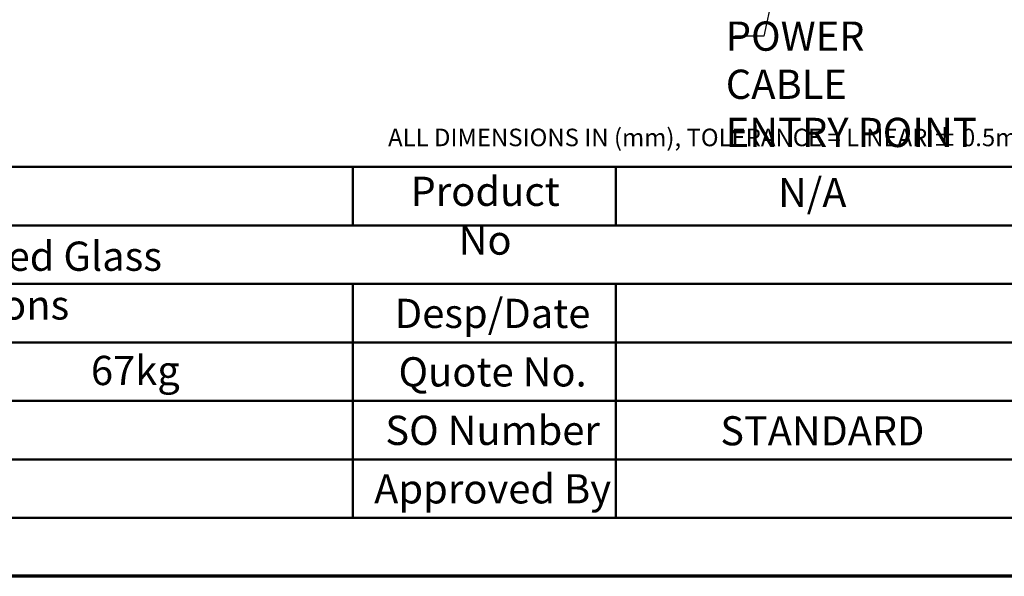
# Model space of a CAD drawing. Units: millimetres. Extents: x 65 to 5906, y 100 to 4100.
# Drawn here: x 2231 to 3914, y 100 to 1052 of the extents above; entities that cross this region are included whole.
import ezdxf
from ezdxf.enums import TextEntityAlignment as Align

# ---------------------------------------------------------------- set-up
doc = ezdxf.new("R2010")
doc.units = ezdxf.units.MM
doc.header["$LTSCALE"] = 20
for name, color, linetype, lineweight in [('Border (ISO)', 7, 'Continuous', 70), ('Symbol (ISO)', 7, 'Continuous', 25), ('Title (ISO)', 7, 'Continuous', 50)]:
    doc.layers.add(name, color=color, linetype=linetype, lineweight=lineweight)
doc.styles.add('Note Text (ISO)', font='tahoma.ttf')
doc.styles.add('Text Style101', font='tahomabd.ttf')
doc.styles.add('Text Style102', font='tahomabd.ttf')
doc.styles.add('Text Style49', font='tahoma.ttf')
doc.dimstyles.new('Default - Method 1b (ISO)$7', dxfattribs={"dimscale": 20, "dimtxt": 2.5, "dimasz": 2.5, "dimexe": 3.175, "dimexo": 0, "dimgap": 0.762, "dimtad": 1, "dimtoh": 1, "dimrnd": 1e-08, "dimtxsty": 'Note Text (ISO)', "dimcen": 0.09, "dimdle": 10, "dimclrd": 256, "dimclre": 256, "dimclrt": 256, "dimazin": 2, "dimtfac": 1.4, "dimtmove": 0, "dimatfit": 3, "dimfxl": 1, "dimtolj": 1, "dimlwd": -1, "dimlwe": -1, "dimarcsym": 0})

# ---------------------------------------------------------------- blocks, each defined once
blk = doc.blocks.new('Borders Default Border')
at = {"layer": 'Border (ISO)', "flags": 128}
blk.add_lwpolyline([(5, 5), (5, 205), (292, 205), (292, 5), (5, 5)], dxfattribs=at)
blk = doc.blocks.new('Title Blocks Moffat2018')
at = {"layer": 'Title (ISO)'}
for p, q in [((113.301, 117.134), (318.301, 117.134)), ((248.301, 117.134), (248.301, 112.134)), ((270.783, 112.134), (270.783, 117.134)), ((113.301, 112.134), (258.301, 112.134)), ((248.301, 112.134), (318.301, 112.134)), ((117.049, 107.134), (248.301, 107.134)), ((248.301, 107.134), (318.301, 107.134)), ((248.301, 107.134), (248.301, 87.134)), ((270.783, 87.134), (270.783, 107.134)), ((113.301, 102.134), (318.301, 102.134)), ((113.301, 97.134), (258.301, 97.134)), ((248.301, 97.134), (318.301, 97.134)), ((113.301, 92.134), (258.301, 92.134)), ((248.301, 92.134), (318.301, 92.134)), ((113.301, 87.134), (318.301, 87.134)), ((113.301, 82.134), (318.301, 82.134))]:
    blk.add_line(p, q, dxfattribs=at)
at = {"layer": 'Title (ISO)', "style": 'Note Text (ISO)'}
blk.add_text('SO Number', height=2.5, rotation=359.99744, dxfattribs=at).set_placement((260.255, 95.865), align=Align.TOP_CENTER)
blk.add_text('Approved By', height=2.5, dxfattribs=at).set_placement((260.255, 90.865), align=Align.TOP_CENTER)
for s, insert, char_height, width, attachment_point in [('\\fTahoma|b0|i0;\\H1.5000;ALL DIMENSIONS IN (mm), TOLERANCE = LINEAR ± 0.5mm, ANGULAR ± 0.5mm (OR AS STATED). ALL SHARP EDGES TO BE REMOVED FROM SHEET METAL PARTS.', (324.056, 118.407), 1.5, 152.57491, 5), ('\\fTahoma|b0|i0;67kg', (229.714, 100.984), 2.5, 20.02525, 2)]:
    blk.add_mtext(s, dxfattribs=dict(at, insert=insert, char_height=char_height, width=width, attachment_point=attachment_point))
at = {"layer": 'Title (ISO)', "char_height": 2.5, "width": 18, "attachment_point": 2, "rotation": 0, "style": 'Note Text (ISO)'}
for s, insert in [('\\fTahoma|b0|i0;Product No', (259.615, 116.301)), ('\\fTahoma|b0|i0;Desp/Date', (260.255, 105.865)), ('\\fTahoma|b0|i0;Quote No.', (260.255, 100.865))]:
    blk.add_mtext(s, dxfattribs=dict(at, insert=insert))
at = {"layer": 'Title (ISO)'}
for tag, p, height, style in [('Product_No_001', (284.661, 113.703), 2.486, 'Text Style49'), ('PROJECT_001', (183.133, 113.503), 2.486, 'Text Style49'), ('TITLE_001', (180.804, 108.509), 2.486, 'Text Style49'), ('REVISION_NUMBER_001', (388.819, 89.634), 5, 'Text Style102'), ('CREATION_DATE_001', (350.509, 88.606), 2.486, 'Text Style49'), ('Sheet_Size_001', (393.065, 83.387), 2.5, 'Text Style101')]:
    blk.add_attdef(tag, p, '', height=height, dxfattribs=dict(at, style=style))
at = {"layer": 'Title (ISO)', "style": 'Text Style49'}
for tag, p in [('SMStyle', (165.89, 106.037)), ('Thickness', (230.108, 106.037)), ('Legacy', (165.89, 101.037)), ('Quote', (288.255, 100.865))]:
    blk.add_attdef(tag, text='', height=2.486, dxfattribs=at).set_placement(p, align=Align.TOP_CENTER)
for tag, p, rotation in [('SO_001', (279.723, 93.335), 359.99337), ('Initial_View_Scale_001', (344.21, 83.392), 0.00585)]:
    blk.add_attdef(tag, p, '', height=2.486, rotation=rotation, dxfattribs=at)

msp = doc.modelspace()

# ---------------------------------------------------------------- block references
at = {"xscale": 20, "yscale": 20, "zscale": 20}
msp.add_blockref('Borders Default Border', (0, 0), dxfattribs=at)
ref = msp.add_blockref('Title Blocks Moffat2018', (-2166.02, -1542.68), dxfattribs=dict(xscale=20, yscale=20, zscale=20))
ref.add_attrib('SO_001', 'STANDARD', (3428.43, 324.01), dxfattribs={"layer": 'Title (ISO)', "height": 49.71, "rotation": 359.99337, "style": 'Text Style49'})
ref.add_attrib('Product_No_001', 'N/A', (3527.2, 731.39), dxfattribs={"layer": 'Title (ISO)', "height": 49.71, "style": 'Text Style49'})

# ---------------------------------------------------------------- texts
at = {"layer": 'Symbol (ISO)', "insert": (3437.78, 1048.72), "char_height": 50, "width": 447.1232, "attachment_point": 1, "line_spacing_factor": 0.987884, "style": 'Note Text (ISO)'}
msp.add_mtext('\\fTahoma|b0|i0;POWER CABLE\\P\\fTahoma|b0|i0;ENTRY POINT', dxfattribs=at)
at = {"layer": 'Symbol (ISO)', "color": 1, "true_color": 0xff0000, "insert": (2062.96, 672.38), "char_height": 50, "width": 646.5964, "attachment_point": 1, "style": 'Note Text (ISO)'}
msp.add_mtext('\\fTahoma|b0|i0;Curved Glass Options', dxfattribs=at)

# ---------------------------------------------------------------- leaders
at = {"layer": 'Symbol (ISO)', "annotation_type": 0, "has_hookline": 1, "hookline_direction": 1, "text_width": 439.89}
msp.add_leader([(3699.59, 1940.37), (3503.02, 1023.72), (3453.02, 1023.72)], dimstyle='Default - Method 1b (ISO)$7', override={"dimtad": 0}, dxfattribs=at)

doc.saveas('drawing.dxf')
